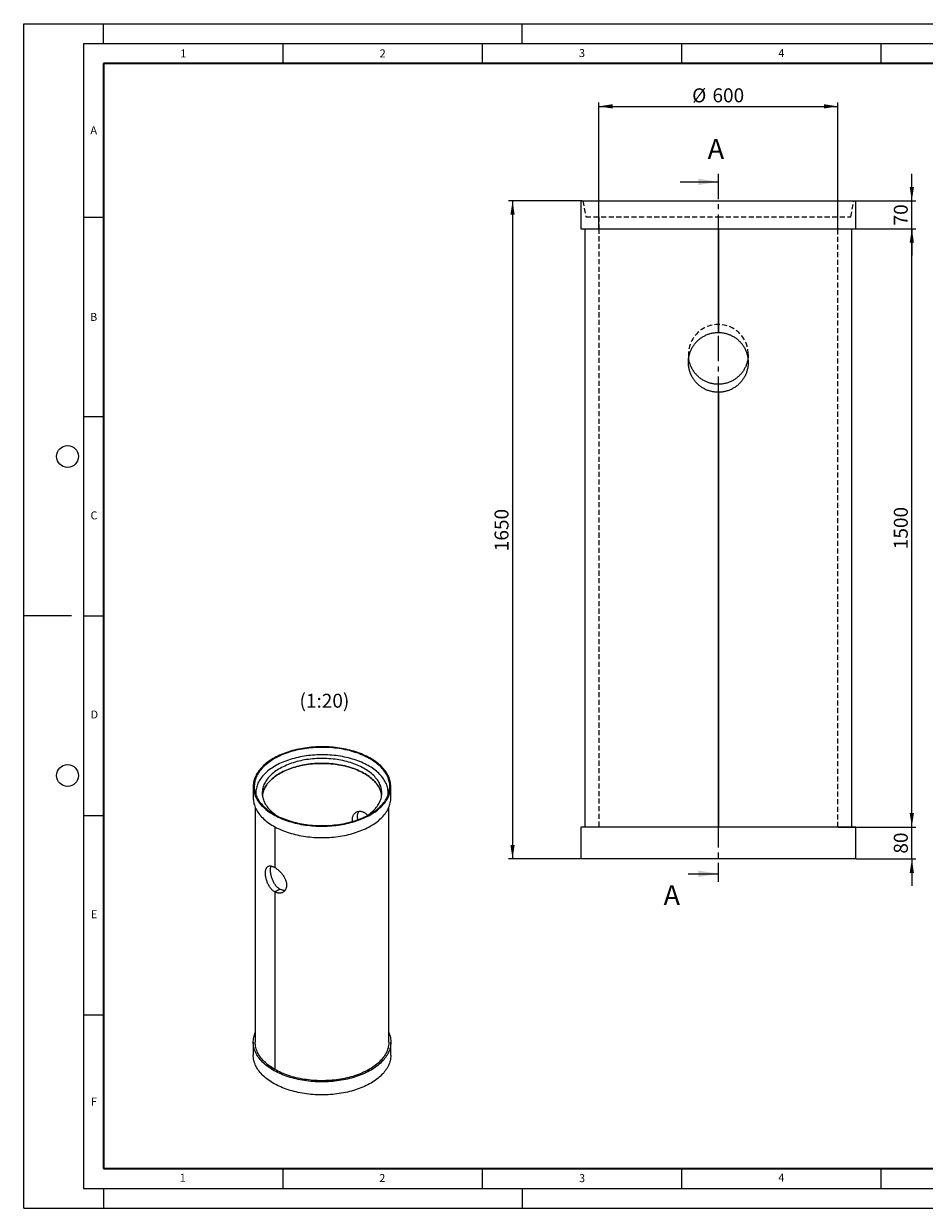
# Model space of a CAD drawing. Units: millimetres. Extents: x 0 to 420, y 0 to 297.
# Drawn here: x 0 to 226, y 0 to 297 of the extents above; entities that cross this region are included whole.
import ezdxf

# ---------------------------------------------------------------- set-up
doc = ezdxf.new("R2010")
doc.units = ezdxf.units.MM
doc.linetypes.add('CENTER', pattern=[10.16, 6.35, -1.27, 1.27, -1.27])
doc.linetypes.add('HIDDEN', pattern=[1.905, 1.27, -0.635])
doc.layers.add('LINIEN-DICK', color=7, linetype='Continuous', lineweight=35)
doc.layers.add('LINIEN-DÜNN', color=7, linetype='Continuous')
doc.layers.add('VORLAGE_TEXT', color=7, linetype='Continuous')
doc.styles.add('SLDTEXTSTYLE0', font='TXT', dxfattribs={"width": 0.605})
doc.dimstyles.new('SLDDIMSTYLE0', dxfattribs={"dimtxt": 3.5, "dimasz": 3.5, "dimexe": 0, "dimexo": 0.0625, "dimgap": 0.875, "dimtad": 1, "dimlfac": 10, "dimrnd": 1e-09, "dimzin": 12, "dimdsep": 46, "dimtxsty": 'SLDTEXTSTYLE0', "dimsah": 1, "dimcen": 0.09, "dimadec": 0, "dimazin": 3, "dimtfac": 1, "dimtdec": 3, "dimtofl": 0, "dimtmove": 0, "dimatfit": 3, "dimfxl": 0, "dimfrac": 2, "dimtolj": 1, "dimtzin": 12, "dimarcsym": 0})
doc.dimstyles.new('SLDDIMSTYLE1', dxfattribs={"dimtxt": 3.5, "dimasz": 3.5, "dimexe": 0, "dimexo": 0.0625, "dimgap": 0.875, "dimtad": 1, "dimlfac": 10, "dimrnd": 1e-09, "dimzin": 12, "dimdsep": 46, "dimtxsty": 'SLDTEXTSTYLE0', "dimsah": 1, "dimcen": 0.09, "dimadec": 0, "dimazin": 3, "dimtfac": 1, "dimtdec": 3, "dimtmove": 0, "dimatfit": 0, "dimfxl": 0, "dimfrac": 2, "dimtolj": 1, "dimtzin": 12, "dimarcsym": 0})

# ---------------------------------------------------------------- blocks, each defined once
blk = doc.blocks.new('_D')
at = {"color": 7, "linetype": 'Continuous', "lineweight": 0}
for p, q in [((144.2, 245.69), (144.2, 277.27)), ((144.2, 276.27), (204.2, 276.27)), ((204.2, 245.69), (204.2, 277.27))]:
    blk.add_line(p, q, dxfattribs=at)
at = {"color": 7, "linetype": 'Continuous', "lineweight": 18}
for points in [[(144.2, 276.27), (147.7, 275.73), (147.7, 276.81)], [(204.2, 276.27), (200.7, 276.81), (200.7, 275.73)]]:
    blk.add_solid(points, dxfattribs=at)
at = {"color": 7, "linetype": 'Continuous', "lineweight": 18, "char_height": 3.5, "attachment_point": 1, "style": 'SLDTEXTSTYLE0'}
for s, insert in [('%%c', (167.64, 280.78)), ('600', (172.74, 280.79))]:
    blk.add_mtext(s, dxfattribs=dict(at, insert=insert))
blk = doc.blocks.new('_D_1')
at = {"color": 7, "linetype": 'Continuous', "lineweight": 0}
for p, q in [((140.1, 252.59), (121.6, 252.59)), ((122.6, 252.59), (122.6, 87.59)), ((139.6, 87.59), (121.6, 87.59))]:
    blk.add_line(p, q, dxfattribs=at)
at = {"color": 7, "linetype": 'Continuous', "lineweight": 18}
for points in [[(122.6, 252.59), (122.07, 249.09), (123.14, 249.09)], [(122.6, 87.59), (123.14, 91.09), (122.07, 91.09)]]:
    blk.add_solid(points, dxfattribs=at)
at = {"color": 7, "linetype": 'Continuous', "lineweight": 18, "insert": (118.09, 164.75), "char_height": 3.5, "attachment_point": 1, "rotation": 90, "style": 'SLDTEXTSTYLE0'}
blk.add_mtext('1650', dxfattribs=at)
blk = doc.blocks.new('_D_2')
at = {"color": 7, "linetype": 'Continuous', "lineweight": 0}
for p, q in [((222.74, 252.59), (222.74, 259.33)), ((208.8, 252.59), (223.74, 252.59)), ((222.74, 245.59), (222.74, 252.59)), ((208.8, 245.59), (223.74, 245.59)), ((222.74, 245.59), (222.74, 238.86))]:
    blk.add_line(p, q, dxfattribs=at)
at = {"color": 7, "linetype": 'Continuous', "lineweight": 18}
for points in [[(222.74, 252.59), (223.27, 256.09), (222.2, 256.09)], [(222.74, 245.59), (222.2, 242.09), (223.27, 242.09)]]:
    blk.add_solid(points, dxfattribs=at)
at = {"color": 7, "linetype": 'Continuous', "lineweight": 18, "insert": (218.22, 246.42), "char_height": 3.5, "attachment_point": 1, "rotation": 90, "style": 'SLDTEXTSTYLE0'}
blk.add_mtext('70', dxfattribs=at)
blk = doc.blocks.new('_D_3')
at = {"color": 7, "linetype": 'Continuous', "lineweight": 0}
for p, q in [((207.8, 245.59), (223.74, 245.59)), ((222.74, 95.59), (222.74, 245.59)), ((207.8, 95.59), (223.74, 95.59))]:
    blk.add_line(p, q, dxfattribs=at)
at = {"color": 7, "linetype": 'Continuous', "lineweight": 18}
for points in [[(222.74, 245.59), (222.2, 242.09), (223.27, 242.09)], [(222.74, 95.59), (223.27, 99.09), (222.2, 99.09)]]:
    blk.add_solid(points, dxfattribs=at)
at = {"color": 7, "linetype": 'Continuous', "lineweight": 18, "insert": (218.22, 165.25), "char_height": 3.5, "attachment_point": 1, "rotation": 90, "style": 'SLDTEXTSTYLE0'}
blk.add_mtext('1500', dxfattribs=at)
blk = doc.blocks.new('_D_4')
at = {"color": 7, "linetype": 'Continuous', "lineweight": 0}
for p, q in [((222.74, 95.59), (222.74, 102.33)), ((204.3, 95.59), (223.74, 95.59)), ((222.74, 87.59), (222.74, 95.59)), ((208.8, 87.59), (223.74, 87.59)), ((222.74, 87.59), (222.74, 80.86))]:
    blk.add_line(p, q, dxfattribs=at)
at = {"color": 7, "linetype": 'Continuous', "lineweight": 18}
for points in [[(222.74, 95.59), (223.27, 99.09), (222.2, 99.09)], [(222.74, 87.59), (222.2, 84.09), (223.27, 84.09)]]:
    blk.add_solid(points, dxfattribs=at)
at = {"color": 7, "linetype": 'Continuous', "lineweight": 18, "insert": (218.22, 88.92), "char_height": 3.5, "attachment_point": 1, "rotation": 90, "style": 'SLDTEXTSTYLE0'}
blk.add_mtext('80', dxfattribs=at)

msp = doc.modelspace()

# ---------------------------------------------------------------- linework, layer by layer
at = {"color": 7, "linetype": 'CENTER', "lineweight": 18}
msp.add_line((174.2014, 259.3514), (174.2014, 81.8786), dxfattribs=at)
at = {"color": 7, "linetype": 'Continuous', "lineweight": 18}
for p, q in [((164.6635, 257.3514), (174.2014, 257.3514)), ((166.6491, 83.8786), (174.2014, 83.8786))]:
    msp.add_line(p, q, dxfattribs=at)
at = {"color": 7, "linetype": 'Continuous', "lineweight": 25}
for p, q in [((139.7014, 252.5946), (139.7014, 245.5946)), ((139.7014, 252.5946), (174.2014, 252.5946)), ((174.2014, 252.5946), (208.7014, 252.5946)), ((208.7014, 245.5946), (208.7014, 252.5946)), ((139.7014, 245.5946), (174.2014, 245.5946)), ((140.7014, 245.5946), (140.7014, 95.5946)), ((174.2014, 245.5946), (208.7014, 245.5946)), ((174.2014, 245.5946), (174.2014, 219.5946)), ((174.2114, 245.5946), (174.2114, 219.5946)), ((174.2126, 245.5946), (174.2126, 219.5946)), ((207.7014, 95.5946), (207.7014, 245.5946)), ((174.2126, 219.5946), (174.2114, 219.5946)), ((174.2014, 204.5946), (174.2014, 95.5946)), ((174.2114, 204.5946), (174.2114, 95.5946)), ((174.2114, 204.5946), (174.2126, 204.5946)), ((174.2126, 204.5946), (174.2126, 95.5946)), ((57.571, 105.7563), (57.571, 102.8984)), ((92.071, 102.8984), (92.071, 105.7563)), ((58.071, 100.5181), (58.071, 41.6578)), ((91.571, 41.6578), (91.571, 100.5181)), ((62.9769, 95.6585), (62.9769, 85.4459)), ((62.9809, 95.6563), (62.9809, 85.4436)), ((139.7014, 95.5946), (139.7014, 87.5946)), ((208.7014, 95.5946), (139.7014, 95.5946)), ((208.7014, 87.5946), (208.7014, 95.5946)), ((208.7014, 87.5946), (139.7014, 87.5946)), ((62.9769, 85.4459), (62.9809, 85.4482)), ((64.2144, 80.0362), (62.9769, 79.3219)), ((62.9769, 79.3219), (62.9769, 34.8204)), ((62.9809, 79.3196), (64.2179, 80.0342)), ((62.9809, 79.3196), (62.9809, 34.8181)), ((64.2144, 80.0362), (64.2144, 80.0321)), ((57.571, 41.6578), (57.571, 38.3916)), ((92.071, 38.3916), (92.071, 41.6578)), ((62.9809, 34.8227), (62.9769, 34.8204))]:
    msp.add_line(p, q, dxfattribs=at)
at = {"color": 7, "linetype": 'HIDDEN', "lineweight": 18}
for p, q in [((140.2014, 252.5946), (141.0014, 248.5946)), ((207.4014, 248.5946), (208.2014, 252.5946)), ((141.0014, 248.5946), (174.2014, 248.5946)), ((144.2014, 248.5946), (144.2014, 245.5946)), ((174.2014, 248.5946), (207.4014, 248.5946)), ((204.2014, 245.5946), (204.2014, 248.5946)), ((144.2014, 245.5946), (144.2014, 95.5946)), ((204.2014, 95.5946), (204.2014, 245.5946))]:
    msp.add_line(p, q, dxfattribs=at)
at = {"color": 7, "linetype": 'Continuous', "lineweight": 25, "flags": 128}
for points in [[(62.6234, 98.7147), (63.0186, 98.4938), (63.4257, 98.2802), (63.8445, 98.0742), (64.2744, 97.8761), (64.7151, 97.6859), (65.166, 97.504), (65.6268, 97.3304), (66.0969, 97.1655), (66.5759, 97.0092), (67.0633, 96.8619), (67.5585, 96.7236), (68.0612, 96.5945), (68.5707, 96.4747), (69.0866, 96.3644), (69.6083, 96.2636), (70.1353, 96.1725), (70.6671, 96.0911), (71.2031, 96.0195), (71.7428, 95.9579), (72.2856, 95.9062), (72.831, 95.8645), (73.3784, 95.8329), (73.9273, 95.8114), (74.4771, 95.8), (75.0273, 95.7988), (75.5772, 95.8076), (76.1264, 95.8266), (76.6742, 95.8557), (77.2202, 95.8948), (77.7637, 95.944), (78.3042, 96.0032), (78.8412, 96.0723), (79.3741, 96.1512), (79.9024, 96.2399), (80.4255, 96.3383), (80.9429, 96.4463), (81.454, 96.5637), (81.9584, 96.6905), (82.4556, 96.8265), (82.945, 96.9716), (83.4261, 97.1256), (83.8985, 97.2884), (84.3616, 97.4598), (84.8151, 97.6397), (85.2583, 97.8278), (85.691, 98.0239), (86.1126, 98.228), (86.5227, 98.4397), (86.9209, 98.6588), (87.3068, 98.8852), (87.68, 99.1185), (88.0402, 99.3586), (88.3868, 99.6052), (88.7197, 99.8581), (89.0384, 100.117), (89.3427, 100.3816), (89.6322, 100.6516), (89.9067, 100.9269), (90.1658, 101.207), (90.4093, 101.4918), (90.6369, 101.781), (90.8485, 102.0742), (91.0437, 102.3711), (91.2224, 102.6715), (91.3845, 102.975), (91.5297, 103.2813), (91.6579, 103.5901), (91.769, 103.9012), (91.8629, 104.2141), (91.9394, 104.5286), (91.9985, 104.8444), (92.0401, 105.1611), (92.0643, 105.4784), (92.0708, 105.796), (92.0599, 106.1135), (92.0314, 106.4307), (91.9854, 106.7471), (91.9219, 107.0626), (91.841, 107.3768), (91.7429, 107.6893), (91.6275, 107.9998), (91.495, 108.3081), (91.3456, 108.6137), (91.1793, 108.9165), (90.9964, 109.216), (90.7971, 109.512), (90.5815, 109.8042), (90.3499, 110.0923), (90.1025, 110.376), (89.8395, 110.6549), (89.5613, 110.9289), (89.268, 111.1976), (88.9601, 111.4608), (88.6378, 111.7182), (88.3014, 111.9695), (87.9514, 112.2145), (87.5879, 112.453), (87.2115, 112.6846), (86.8225, 112.9092), (86.4213, 113.1265), (86.0083, 113.3363), (85.5839, 113.5384), (85.1485, 113.7325), (84.7026, 113.9186), (84.2467, 114.0964), (83.7812, 114.2656), (83.3066, 114.4263), (82.8234, 114.5781), (82.332, 114.7209), (81.833, 114.8546), (81.3268, 114.9791), (80.8141, 115.0941), (80.2952, 115.1997), (79.7708, 115.2957), (79.2413, 115.382), (78.7073, 115.4584), (78.1694, 115.5251), (77.6281, 115.5817), (77.0839, 115.6284), (76.5374, 115.665), (75.9892, 115.6916), (75.4398, 115.7081), (74.8897, 115.7144), (74.3396, 115.7106), (73.79, 115.6967), (73.2414, 115.6726), (72.6945, 115.6385), (72.1497, 115.5943), (71.6076, 115.5402), (71.0687, 115.476), (70.5337, 115.402), (70.0031, 115.3182), (69.4774, 115.2246), (68.957, 115.1214), (68.4427, 115.0087), (67.9348, 114.8866), (67.434, 114.7552), (66.9407, 114.6146), (66.4553, 114.4651), (65.9785, 114.3066), (65.5107, 114.1395), (65.0524, 113.9638), (64.6039, 113.7798), (64.1659, 113.5877), (63.7387, 113.3875), (63.3228, 113.1796), (62.9186, 112.9642), (62.5265, 112.7414), (62.1469, 112.5115), (61.7802, 112.2748), (61.4268, 112.0314), (61.0869, 111.7816), (60.7611, 111.5257), (60.4495, 111.264), (60.1526, 110.9966), (59.8706, 110.7239), (59.6038, 110.4462), (59.3525, 110.1636), (59.1169, 109.8766), (58.8972, 109.5854), (58.6938, 109.2903), (58.5068, 108.9917), (58.3364, 108.6897), (58.1827, 108.3847), (58.046, 108.0771), (57.9263, 107.7671), (57.8238, 107.4551), (57.7386, 107.1413), (57.6708, 106.8261), (57.6204, 106.5099), (57.5876, 106.1928), (57.5722, 105.8754), (57.5744, 105.5578), (57.5941, 105.2404), (57.6314, 104.9235), (57.6861, 104.6075), (57.7583, 104.2926), (57.8478, 103.9793), (57.9546, 103.6677), (58.0786, 103.3583), (58.2196, 103.0513), (58.3774, 102.747), (58.552, 102.4459), (58.7431, 102.1481), (58.9506, 101.8539), (59.1743, 101.5637), (59.4138, 101.2778), (59.669, 100.9965), (59.9397, 100.72), (60.2254, 100.4486), (60.5261, 100.1826), (60.8412, 99.9223), (61.1706, 99.6679), (61.5139, 99.4197), (61.8706, 99.1779), (62.2406, 98.9429), (62.6234, 98.7147)], [(62.8002, 98.8168), (63.1937, 98.5968), (63.5992, 98.3843), (64.0165, 98.1794), (64.4449, 97.9824), (64.8841, 97.7935), (65.3336, 97.6128), (65.793, 97.4406), (66.2617, 97.277), (66.7394, 97.1222), (67.2254, 96.9764), (67.7193, 96.8397), (68.2206, 96.7123), (68.7287, 96.5942), (69.2432, 96.4857), (69.7634, 96.3867), (70.2889, 96.2975), (70.8191, 96.2182), (71.3535, 96.1487), (71.8914, 96.0892), (72.4324, 96.0397), (72.9759, 96.0003), (73.5213, 95.9711), (74.068, 95.952), (74.6156, 95.9431), (75.1633, 95.9444), (75.7107, 95.9558), (76.2571, 95.9775), (76.8021, 96.0092), (77.345, 96.0511), (77.8853, 96.1031), (78.4224, 96.1651), (78.9558, 96.2371), (79.4849, 96.3189), (80.0091, 96.4106), (80.528, 96.5119), (81.0409, 96.6228), (81.5473, 96.7432), (82.0468, 96.873), (82.5388, 97.012), (83.0228, 97.1601), (83.4982, 97.3171), (83.9647, 97.4828), (84.4216, 97.6572), (84.8686, 97.84), (85.3052, 98.0309), (85.7309, 98.2299), (86.1452, 98.4367), (86.5478, 98.6511), (86.9382, 98.8729), (87.3161, 99.1018), (87.6809, 99.3377), (88.0325, 99.5802), (88.3703, 99.8291), (88.694, 100.0842), (89.0033, 100.3451), (89.2979, 100.6117), (89.5775, 100.8836), (89.8418, 101.1606), (90.0905, 101.4423), (90.3233, 101.7285), (90.54, 102.0189), (90.7404, 102.3132), (90.9243, 102.611), (91.0914, 102.9122), (91.2417, 103.2162), (91.3749, 103.5229), (91.491, 103.832), (91.5897, 104.143), (91.671, 104.4557), (91.7349, 104.7697), (91.7811, 105.0848), (91.8098, 105.4006), (91.8208, 105.7167), (91.8142, 106.0329), (91.79, 106.3488), (91.7481, 106.6641), (91.6886, 106.9784), (91.6117, 107.2915), (91.5173, 107.603), (91.4056, 107.9125), (91.2766, 108.2198), (91.1306, 108.5246), (90.9676, 108.8265), (90.7879, 109.1252), (90.5916, 109.4204), (90.379, 109.7118), (90.1502, 109.9991), (89.9054, 110.282), (89.645, 110.5602), (89.3693, 110.8334), (89.0784, 111.1013), (88.7727, 111.3637), (88.4525, 111.6202), (88.1182, 111.8707), (87.7701, 112.1148), (87.4085, 112.3524), (87.0339, 112.583), (86.6466, 112.8066), (86.247, 113.0229), (85.8355, 113.2316), (85.4127, 113.4326), (84.9788, 113.6256), (84.5343, 113.8104), (84.0798, 113.9869), (83.6157, 114.1548), (83.1425, 114.314), (82.6606, 114.4643), (82.1705, 114.6056), (81.6729, 114.7377), (81.1681, 114.8605), (80.6568, 114.9738), (80.1393, 115.0775), (79.6164, 115.1716), (79.0885, 115.2559), (78.5561, 115.3303), (78.0199, 115.3948), (77.4804, 115.4493), (76.9381, 115.4938), (76.3935, 115.5281), (75.8474, 115.5522), (75.3002, 115.5662), (74.7525, 115.5701), (74.2049, 115.5637), (73.6579, 115.5472), (73.1121, 115.5204), (72.5681, 115.4836), (72.0264, 115.4366), (71.4877, 115.3796), (70.9523, 115.3127), (70.4211, 115.2357), (69.8943, 115.149), (69.3727, 115.0525), (68.8568, 114.9463), (68.347, 114.8307), (67.844, 114.7055), (67.3482, 114.5711), (66.8601, 114.4276), (66.3803, 114.275), (65.9093, 114.1136), (65.4476, 113.9436), (64.9955, 113.765), (64.5537, 113.5781), (64.1225, 113.3831), (63.7025, 113.1802), (63.2939, 112.9695), (62.8974, 112.7514), (62.5132, 112.526), (62.1418, 112.2936), (61.7836, 112.0544), (61.4389, 111.8087), (61.108, 111.5567), (60.7915, 111.2986), (60.4895, 111.0348), (60.2023, 110.7655), (59.9304, 110.4911), (59.6739, 110.2117), (59.4331, 109.9277), (59.2083, 109.6393), (58.9997, 109.3469), (58.8075, 109.0508), (58.632, 108.7513), (58.4732, 108.4487), (58.3315, 108.1432), (58.2068, 107.8353), (58.0994, 107.5253), (58.0094, 107.2134), (57.9368, 106.8999), (57.8817, 106.5853), (57.8443, 106.2699), (57.8244, 105.9539), (57.8222, 105.6377), (57.8377, 105.3216), (57.8707, 105.006), (57.9214, 104.6911), (57.9896, 104.3774), (58.0753, 104.0651), (58.1784, 103.7545), (58.2987, 103.446), (58.4362, 103.14), (58.5907, 102.8366), (58.7621, 102.5363), (58.9501, 102.2393), (59.1546, 101.9459), (59.3754, 101.6566), (59.6122, 101.3714), (59.8648, 101.0909), (60.1329, 100.8151), (60.4163, 100.5445), (60.7146, 100.2793), (61.0276, 100.0198), (61.3548, 99.7663), (61.6961, 99.5189), (62.051, 99.2781), (62.4191, 99.044), (62.8002, 98.8168)], [(91.3931, 103.5684), (91.4043, 103.6944), (91.4197, 104.0062), (91.4175, 104.3181), (91.3978, 104.6299), (91.3604, 104.9411), (91.3055, 105.2515), (91.2332, 105.5606), (91.1434, 105.8683), (91.0364, 106.174), (90.9121, 106.4776), (90.7709, 106.7788), (90.6127, 107.0771), (90.4378, 107.3722), (90.2463, 107.664), (90.0385, 107.9519), (89.8145, 108.2358), (89.5747, 108.5154), (89.3192, 108.7903), (89.0484, 109.0603), (88.7625, 109.325), (88.4618, 109.5842), (88.1467, 109.8376), (87.8174, 110.085), (87.4744, 110.326), (87.1179, 110.5605), (86.7485, 110.7882), (86.3663, 111.0088), (85.972, 111.2221), (85.5658, 111.4278), (85.1483, 111.6259), (84.7198, 111.8159), (84.2808, 111.9979), (83.8317, 112.1714), (83.3732, 112.3365), (82.9056, 112.4928), (82.4294, 112.6403), (81.9451, 112.7788), (81.4533, 112.9081), (80.9544, 113.028), (80.4491, 113.1386), (79.9378, 113.2395), (79.4211, 113.3309), (78.8995, 113.4124), (78.3736, 113.4841), (77.8439, 113.5459), (77.311, 113.5977), (76.7754, 113.6395), (76.2378, 113.6712), (75.6987, 113.6927), (75.1587, 113.7042), (74.6183, 113.7054), (74.0781, 113.6966), (73.5388, 113.6775), (73.0007, 113.6484), (72.4646, 113.6091), (71.931, 113.5598), (71.4005, 113.5005), (70.8736, 113.4313), (70.3508, 113.3522), (69.8328, 113.2633), (69.3201, 113.1647), (68.8132, 113.0565), (68.3127, 112.9389), (67.8191, 112.812), (67.3329, 112.6758), (66.8547, 112.5306), (66.3848, 112.3764), (65.924, 112.2135), (65.4725, 112.042), (65.031, 111.8622), (64.5998, 111.6741), (64.1795, 111.4781), (63.7704, 111.2742), (63.3731, 111.0628), (62.9879, 110.844), (62.6152, 110.6181), (62.2554, 110.3853), (61.909, 110.1459), (61.5763, 109.9), (61.2576, 109.6481), (60.9533, 109.3903), (60.6636, 109.1269), (60.389, 108.8583), (60.1297, 108.5846), (59.8859, 108.3062), (59.658, 108.0233), (59.4461, 107.7363), (59.2505, 107.4455), (59.0714, 107.1512), (58.9091, 106.8536), (58.7635, 106.5532), (58.635, 106.2502), (58.5237, 105.9449), (58.4296, 105.6377), (58.3529, 105.3289), (58.2936, 105.0188), (58.2519, 104.7078), (58.2277, 104.3961), (58.2211, 104.0842), (58.2321, 103.7723), (58.2488, 103.5684)], [(86.0922, 98.4095), (86.2145, 98.4909), (86.5427, 98.72), (86.8571, 98.9555), (87.1573, 99.1971), (87.4429, 99.4444), (87.7137, 99.6973), (87.9693, 99.9554), (88.2094, 100.2184), (88.4337, 100.4861), (88.6419, 100.758), (88.8339, 101.0338), (89.0093, 101.3134), (89.1681, 101.5962), (89.3099, 101.882), (89.4346, 102.1704), (89.5421, 102.4612), (89.6322, 102.7539), (89.7049, 103.0482), (89.7601, 103.3438), (89.7976, 103.6403), (89.8175, 103.9374), (89.8197, 104.2347), (89.8043, 104.5318), (89.7711, 104.8285), (89.7204, 105.1244), (89.6521, 105.419), (89.5663, 105.7122), (89.4631, 106.0034), (89.3427, 106.2925), (89.2051, 106.579), (89.0506, 106.8626), (88.8793, 107.143), (88.6915, 107.4198), (88.4873, 107.6927), (88.2669, 107.9614), (88.0308, 108.2256), (87.779, 108.485), (87.512, 108.7392), (87.2301, 108.988), (86.9335, 109.231), (86.6226, 109.468), (86.2978, 109.6988), (85.9595, 109.9229), (85.6081, 110.1402), (85.2439, 110.3504), (84.8675, 110.5533), (84.4792, 110.7486), (84.0796, 110.9361), (83.669, 111.1156), (83.248, 111.2868), (82.817, 111.4496), (82.3767, 111.6037), (81.9274, 111.749), (81.4697, 111.8854), (81.0042, 112.0126), (80.5315, 112.1304), (80.052, 112.2389), (79.5663, 112.3378), (79.075, 112.427), (78.5788, 112.5064), (78.078, 112.5759), (77.5735, 112.6355), (77.0657, 112.685), (76.5553, 112.7244), (76.0428, 112.7537), (75.5289, 112.7728), (75.0141, 112.7818), (74.4991, 112.7805), (73.9845, 112.769), (73.4709, 112.7473), (72.9589, 112.7155), (72.449, 112.6735), (71.942, 112.6215), (71.4383, 112.5594), (70.9387, 112.4874), (70.4436, 112.4056), (69.9537, 112.3139), (69.4695, 112.2127), (68.9916, 112.1018), (68.5206, 111.9816), (68.057, 111.8521), (67.6014, 111.7135), (67.1543, 111.566), (66.7163, 111.4097), (66.2878, 111.2448), (65.8693, 111.0715), (65.4614, 110.89), (65.0646, 110.7005), (64.6792, 110.5033), (64.3058, 110.2986), (63.9448, 110.0866), (63.5966, 109.8675), (63.2616, 109.6417), (62.9403, 109.4094), (62.633, 109.1708), (62.34, 108.9263), (62.0617, 108.6761), (61.7985, 108.4206), (61.5507, 108.16), (61.3184, 107.8947), (61.1021, 107.6249), (60.902, 107.3509), (60.7183, 107.0732), (60.5512, 106.792), (60.4009, 106.5076), (60.2676, 106.2205), (60.1514, 105.9308), (60.0526, 105.639), (59.9712, 105.3455), (59.9072, 105.0505), (59.8609, 104.7544), (59.8322, 104.4576), (59.8211, 104.1603), (59.8277, 103.8631), (59.852, 103.5661), (59.894, 103.2698), (59.9535, 102.9745), (60.0306, 102.6805), (60.1251, 102.3883), (60.2369, 102.0981), (60.3659, 101.8103), (60.512, 101.5252), (60.6749, 101.2431), (60.8545, 100.9645), (61.0506, 100.6896), (61.2629, 100.4187), (61.4911, 100.1522), (61.7351, 99.8904), (61.9945, 99.6336), (62.269, 99.3821), (62.5584, 99.1361), (62.8621, 98.8961), (63.18, 98.6621), (63.5116, 98.4347), (63.5497, 98.4095)], [(89.7834, 103.5108), (89.7711, 103.6037), (89.7204, 103.8995), (89.6521, 104.1942), (89.5663, 104.4874), (89.4631, 104.7786), (89.3427, 105.0677), (89.2051, 105.3542), (89.0506, 105.6378), (88.8793, 105.9182), (88.6915, 106.195), (88.4873, 106.4679), (88.2669, 106.7366), (88.0308, 107.0008), (87.779, 107.2602), (87.512, 107.5144), (87.2301, 107.7632), (86.9335, 108.0062), (86.6226, 108.2432), (86.2978, 108.474), (85.9595, 108.6981), (85.6081, 108.9154), (85.2439, 109.1256), (84.8675, 109.3285), (84.4792, 109.5238), (84.0796, 109.7113), (83.669, 109.8908), (83.248, 110.062), (82.817, 110.2248), (82.3767, 110.3789), (81.9274, 110.5242), (81.4697, 110.6606), (81.0042, 110.7877), (80.5315, 110.9056), (80.052, 111.0141), (79.5663, 111.1129), (79.075, 111.2021), (78.5788, 111.2816), (78.078, 111.3511), (77.5735, 111.4106), (77.0657, 111.4602), (76.5553, 111.4996), (76.0428, 111.5289), (75.5289, 111.548), (75.0141, 111.557), (74.4991, 111.5557), (73.9845, 111.5442), (73.4709, 111.5225), (72.9589, 111.4907), (72.449, 111.4487), (71.942, 111.3967), (71.4383, 111.3346), (70.9387, 111.2626), (70.4436, 111.1808), (69.9537, 111.0891), (69.4695, 110.9878), (68.9916, 110.877), (68.5206, 110.7568), (68.057, 110.6273), (67.6014, 110.4887), (67.1543, 110.3412), (66.7163, 110.1849), (66.2878, 110.02), (65.8693, 109.8467), (65.4614, 109.6652), (65.0646, 109.4757), (64.6792, 109.2785), (64.3058, 109.0738), (63.9448, 108.8617), (63.5966, 108.6427), (63.2616, 108.4169), (62.9403, 108.1846), (62.633, 107.946), (62.34, 107.7015), (62.0617, 107.4513), (61.7985, 107.1958), (61.5507, 106.9352), (61.3184, 106.6698), (61.1021, 106.4), (60.902, 106.1261), (60.7183, 105.8484), (60.5512, 105.5672), (60.4009, 105.2828), (60.2676, 104.9956), (60.1514, 104.706), (60.0526, 104.4142), (59.9712, 104.1207), (59.9072, 103.8257), (59.8609, 103.5296), (59.8585, 103.5108)], [(59.8585, 103.5108), (59.8608, 103.5292), (59.9072, 103.8253), (59.9711, 104.1203), (60.0525, 104.4138), (60.1513, 104.7056), (60.2674, 104.9952), (60.4006, 105.2823), (60.5509, 105.5667), (60.718, 105.8479), (60.9016, 106.1256), (61.1017, 106.3995), (61.318, 106.6693), (61.5502, 106.9347), (61.798, 107.1953), (62.0612, 107.4508), (62.3394, 107.701), (62.6323, 107.9455), (62.9396, 108.184), (63.2609, 108.4164), (63.5958, 108.6422), (63.9439, 108.8612), (64.3049, 109.0732), (64.6783, 109.278), (65.0636, 109.4752), (65.4604, 109.6647), (65.8682, 109.8462), (66.2866, 110.0195), (66.7151, 110.1844), (67.1531, 110.3408), (67.6001, 110.4883), (68.0557, 110.6269), (68.5192, 110.7564), (68.9902, 110.8767), (69.468, 110.9875), (69.9522, 111.0888), (70.442, 111.1805), (70.9371, 111.2624), (71.4367, 111.3344), (71.9403, 111.3965), (72.4473, 111.4486), (72.9571, 111.4906), (73.4691, 111.5224), (73.9827, 111.5441), (74.4973, 111.5557), (75.0122, 111.557), (75.5269, 111.5481), (76.0408, 111.529), (76.5533, 111.4997), (77.0637, 111.4603), (77.5715, 111.4109), (78.076, 111.3513), (78.5767, 111.2819), (79.073, 111.2025), (79.5643, 111.1133), (80.0499, 111.0145), (80.5295, 110.9061), (81.0022, 110.7883), (81.4677, 110.6611), (81.9254, 110.5248), (82.3747, 110.3796), (82.8151, 110.2255), (83.246, 110.0627), (83.6671, 109.8916), (84.0777, 109.7122), (84.4774, 109.5247), (84.8657, 109.3295), (85.2421, 109.1266), (85.6063, 108.9165), (85.9578, 108.6992), (86.2962, 108.4751), (86.621, 108.2444), (86.9319, 108.0074), (87.2286, 107.7644), (87.5106, 107.5157), (87.7777, 107.2615), (88.0295, 107.0022), (88.2657, 106.738), (88.4861, 106.4694), (88.6904, 106.1965), (88.8783, 105.9197), (89.0497, 105.6394), (89.2043, 105.3558), (89.3419, 105.0693), (89.4624, 104.7803), (89.5657, 104.4891), (89.6516, 104.1959), (89.72, 103.9013), (89.7709, 103.6055), (89.7834, 103.5108)], [(57.571, 102.8984), (57.5744, 102.6999), (57.5941, 102.3825), (57.6314, 102.0656), (57.6861, 101.7496), (57.7583, 101.4347), (57.8478, 101.1214), (57.9546, 100.8098), (58.0786, 100.5004), (58.2196, 100.1934), (58.3774, 99.8892), (58.552, 99.588), (58.7431, 99.2902), (58.9506, 98.996), (59.1743, 98.7058), (59.4138, 98.4199), (59.669, 98.1386), (59.9397, 97.8621), (60.2254, 97.5907), (60.5261, 97.3247), (60.8412, 97.0644), (61.1706, 96.81), (61.5139, 96.5618), (61.8706, 96.32), (62.2406, 96.085), (62.6234, 95.8568)], [(62.6234, 95.8568), (63.0186, 95.6359), (63.4257, 95.4223), (63.8445, 95.2163), (64.2744, 95.0182), (64.7151, 94.828), (65.166, 94.6461), (65.6268, 94.4725), (66.0969, 94.3076), (66.5759, 94.1513), (67.0633, 94.004), (67.5585, 93.8657), (68.0612, 93.7366), (68.5707, 93.6168), (69.0866, 93.5065), (69.6083, 93.4057), (70.1353, 93.3146), (70.6671, 93.2332), (71.2031, 93.1616), (71.7428, 93.1), (72.2856, 93.0483), (72.831, 93.0066), (73.3784, 92.975), (73.9273, 92.9535), (74.4771, 92.9421), (75.0273, 92.9409), (75.5772, 92.9497), (76.1264, 92.9687), (76.6742, 92.9978), (77.2202, 93.0369), (77.7637, 93.0861), (78.3042, 93.1453), (78.8412, 93.2144), (79.3741, 93.2933), (79.9024, 93.382), (80.4255, 93.4804), (80.9429, 93.5884), (81.454, 93.7058), (81.9584, 93.8326), (82.4556, 93.9686), (82.945, 94.1137), (83.4261, 94.2677), (83.8985, 94.4305), (84.3616, 94.6019), (84.8151, 94.7818), (85.2583, 94.9699), (85.691, 95.166), (86.1126, 95.3701), (86.5227, 95.5818), (86.9209, 95.8009), (87.3068, 96.0273), (87.68, 96.2606), (88.0402, 96.5007), (88.3868, 96.7473), (88.7197, 97.0002), (89.0384, 97.2591), (89.3427, 97.5237), (89.6322, 97.7937), (89.9067, 98.069), (90.1658, 98.3492), (90.4093, 98.634), (90.6369, 98.9231), (90.8485, 99.2163), (91.0437, 99.5132), (91.2224, 99.8136), (91.3845, 100.1171), (91.5297, 100.4234), (91.6579, 100.7322), (91.769, 101.0433), (91.8629, 101.3562), (91.9394, 101.6708), (91.9985, 101.9865), (92.0401, 102.3032), (92.0643, 102.6205), (92.071, 102.8984)], [(91.571, 44.038), (91.6873, 43.7464), (91.7941, 43.4348), (91.8836, 43.1214), (91.9558, 42.8066), (92.0106, 42.4906), (92.0478, 42.1737), (92.0675, 41.8563), (92.0697, 41.5387), (92.0544, 41.2212), (92.0215, 40.9042), (91.9711, 40.5879), (91.9033, 40.2728), (91.8181, 39.959), (91.7156, 39.647), (91.596, 39.337), (91.4592, 39.0293), (91.3056, 38.7244), (91.1351, 38.4224), (90.9481, 38.1237), (90.7447, 37.8286), (90.5251, 37.5374), (90.2895, 37.2504), (90.0382, 36.9679), (89.7714, 36.6902), (89.4893, 36.4175), (89.1924, 36.1501), (88.8809, 35.8883), (88.555, 35.6324), (88.2152, 35.3827), (87.8617, 35.1393), (87.495, 34.9025), (87.1154, 34.6727), (86.7233, 34.4499), (86.3191, 34.2344), (85.9032, 34.0265), (85.476, 33.8264), (85.038, 33.6342), (84.5896, 33.4502), (84.1312, 33.2746), (83.6634, 33.1074), (83.1866, 32.949), (82.7013, 32.7994), (82.208, 32.6589), (81.7071, 32.5275), (81.1992, 32.4053), (80.6849, 32.2926), (80.1646, 32.1894), (79.6389, 32.0959), (79.1082, 32.0121), (78.5732, 31.938), (78.0344, 31.8739), (77.4923, 31.8197), (76.9475, 31.7755), (76.4005, 31.7414), (75.8519, 31.7174), (75.3023, 31.7035), (74.7522, 31.6997), (74.2022, 31.706), (73.6527, 31.7225), (73.1045, 31.749), (72.558, 31.7857), (72.0139, 31.8323), (71.4725, 31.889), (70.9346, 31.9556), (70.4006, 32.0321), (69.8712, 32.1184), (69.3467, 32.2143), (68.8279, 32.3199), (68.3151, 32.435), (67.809, 32.5594), (67.3099, 32.6932), (66.8186, 32.836), (66.3353, 32.9878), (65.8607, 33.1484), (65.3952, 33.3177), (64.9393, 33.4955), (64.4934, 33.6815), (64.0581, 33.8757), (63.6337, 34.0778), (63.2207, 34.2876), (62.8194, 34.5049), (62.4304, 34.7295), (62.054, 34.9611), (61.6906, 35.1995), (61.3405, 35.4445), (61.0041, 35.6959), (60.6818, 35.9532), (60.3739, 36.2164), (60.0807, 36.4852), (59.8024, 36.7591), (59.5395, 37.0381), (59.2921, 37.3218), (59.0605, 37.6099), (58.8449, 37.902), (58.6455, 38.1981), (58.4626, 38.4976), (58.2964, 38.8003), (58.1469, 39.106), (58.0145, 39.4143), (57.8991, 39.7248), (57.8009, 40.0373), (57.7201, 40.3514), (57.6566, 40.6669), (57.6106, 40.9834), (57.5821, 41.3006), (57.5711, 41.6181), (57.5777, 41.9357), (57.6018, 42.253), (57.6434, 42.5697), (57.7026, 42.8854), (57.7791, 43.1999), (57.8729, 43.5129), (57.984, 43.8239), (58.071, 44.038)], [(62.9769, 34.8204), (62.5996, 35.0454), (62.2352, 35.2773), (61.8839, 35.5159), (61.5461, 35.7609), (61.2224, 36.0122), (60.9128, 36.2693), (60.6179, 36.5321), (60.3378, 36.8003), (60.073, 37.0736), (59.8236, 37.3517), (59.5899, 37.6343), (59.3722, 37.9211), (59.1707, 38.2118), (58.9856, 38.5062), (58.8172, 38.8038), (58.6655, 39.1045), (58.5307, 39.4078), (58.4131, 39.7135), (58.3126, 40.0212), (58.2295, 40.3307), (58.1637, 40.6415), (58.1155, 40.9534), (58.0847, 41.2661), (58.0715, 41.5791), (58.071, 41.6578)], [(91.571, 41.6578), (91.5661, 41.425), (91.5443, 41.1121), (91.5049, 40.7998), (91.448, 40.4883), (91.3737, 40.1782), (91.282, 39.8695), (91.1731, 39.5628), (91.047, 39.2582), (90.9039, 38.9561), (90.7439, 38.6569), (90.5673, 38.3609), (90.3741, 38.0682), (90.1646, 37.7794), (89.939, 37.4946), (89.6976, 37.2142), (89.4405, 36.9385), (89.1681, 36.6676), (88.8807, 36.4021), (88.5786, 36.142), (88.262, 35.8877), (87.9313, 35.6395), (87.5868, 35.3976), (87.229, 35.1623), (86.8582, 34.9337), (86.4747, 34.7123), (86.079, 34.4981), (85.6715, 34.2914), (85.2526, 34.0924), (84.8228, 33.9014), (84.3825, 33.7185), (83.9322, 33.5439), (83.4723, 33.3779), (83.0033, 33.2205), (82.5258, 33.072), (82.0402, 32.9324), (81.547, 32.8021), (81.0467, 32.681), (80.54, 32.5693), (80.0272, 32.4672), (79.5089, 32.3747), (78.9858, 32.2919), (78.4583, 32.219), (77.9269, 32.1559), (77.3923, 32.1029), (76.8551, 32.0598), (76.3156, 32.0268), (75.7747, 32.0039), (75.2327, 31.9912), (74.6902, 31.9885), (74.148, 31.996), (73.6064, 32.0137), (73.0661, 32.0415), (72.5276, 32.0793), (71.9916, 32.1272), (71.4585, 32.1851), (70.9289, 32.2529), (70.4034, 32.3306), (69.8826, 32.418), (69.3669, 32.5152), (68.857, 32.622), (68.3533, 32.7382), (67.8563, 32.8637), (67.3667, 32.9985), (66.885, 33.1424), (66.4115, 33.2952), (65.9468, 33.4568), (65.4915, 33.627), (65.0459, 33.8056), (64.6106, 33.9924), (64.186, 34.1873), (63.7726, 34.39), (63.3707, 34.6004), (62.9809, 34.8181)], [(92.071, 38.3916), (92.0697, 38.2725), (92.0544, 37.9551), (92.0215, 37.638), (91.9711, 37.3218), (91.9033, 37.0066), (91.8181, 36.6928), (91.7156, 36.3808), (91.596, 36.0708), (91.4592, 35.7632), (91.3056, 35.4582), (91.1351, 35.1562), (90.9481, 34.8576), (90.7447, 34.5625), (90.5251, 34.2713), (90.2895, 33.9843), (90.0382, 33.7017), (89.7714, 33.424), (89.4893, 33.1513), (89.1924, 32.8839), (88.8809, 32.6222), (88.555, 32.3663), (88.2152, 32.1165), (87.8617, 31.8731), (87.495, 31.6364), (87.1154, 31.4065), (86.7233, 31.1837), (86.3191, 30.9683), (85.9032, 30.7604), (85.476, 30.5602), (85.038, 30.3681), (84.5896, 30.1841), (84.1312, 30.0084), (83.6634, 29.8413), (83.1866, 29.6828), (82.7013, 29.5333), (82.208, 29.3927), (81.7071, 29.2613), (81.1992, 29.1392), (80.6849, 29.0265), (80.1646, 28.9233), (79.6389, 28.8297), (79.1082, 28.7459), (78.5732, 28.6719), (78.0344, 28.6077), (77.4923, 28.5536), (76.9475, 28.5094), (76.4005, 28.4753), (75.8519, 28.4512), (75.3023, 28.4373), (74.7522, 28.4335), (74.2022, 28.4398), (73.6527, 28.4563), (73.1045, 28.4829), (72.558, 28.5195), (72.0139, 28.5662), (71.4725, 28.6228), (70.9346, 28.6895), (70.4006, 28.7659), (69.8712, 28.8522), (69.3467, 28.9482), (68.8279, 29.0538), (68.3151, 29.1688), (67.809, 29.2933), (67.3099, 29.427), (66.8186, 29.5698), (66.3353, 29.7216), (65.8607, 29.8823), (65.3952, 30.0515), (64.9393, 30.2293), (64.4934, 30.4154), (64.0581, 30.6095), (63.6337, 30.8116), (63.2207, 31.0214), (62.8194, 31.2387), (62.4304, 31.4633), (62.054, 31.6949), (61.6906, 31.9334), (61.3405, 32.1784), (61.0041, 32.4297), (60.6818, 32.6871), (60.3739, 32.9503), (60.0807, 33.219), (59.8024, 33.493), (59.5395, 33.7719), (59.2921, 34.0556), (59.0605, 34.3437), (58.8449, 34.6359), (58.6455, 34.9319), (58.4626, 35.2314), (58.2964, 35.5342), (58.1469, 35.8398), (58.0145, 36.1481), (57.8991, 36.4586), (57.8009, 36.7711), (57.7201, 37.0853), (57.6566, 37.4008), (57.6106, 37.7172), (57.5821, 38.0344), (57.5711, 38.3519), (57.571, 38.3916)]]:
    msp.add_lwpolyline(points, dxfattribs=at)
at = {"color": 7, "linetype": 'HIDDEN', "lineweight": 18}
msp.add_arc((174.2018, 214.0947), 7.4996, 359.999253, 187.875942, dxfattribs=at)
at = {"color": 7, "linetype": 'Continuous', "lineweight": 25}
for points, knots in [([(174.2014, 204.5946), (173.9244, 204.6037), (173.3696, 204.622), (172.5485, 204.7652), (171.7483, 204.9902), (170.9802, 205.3055), (170.2523, 205.7014), (169.569, 206.1762), (168.9411, 206.7277), (168.3753, 207.348), (167.8791, 208.0299), (167.4624, 208.7682), (167.1291, 209.5523), (166.8866, 210.3657), (166.7402, 211.1979), (166.6868, 212.0371), (166.7259, 212.8718), (166.8586, 213.6907), (167.0772, 214.4844), (167.3809, 215.251), (167.7691, 215.9797), (168.2349, 216.6629), (168.776, 217.2958), (169.39, 217.8676), (170.069, 218.3716), (170.8012, 218.7978), (171.5795, 219.1379), (172.3924, 219.3877), (173.2694, 219.5602), (173.8772, 219.5826), (174.2014, 219.5946)], [0, 0, 0, 0, 0.035155816, 0.070426314, 0.105584596, 0.140715066, 0.175955997, 0.211090089, 0.246751976, 0.282524847, 0.318186068, 0.354262984, 0.390456801, 0.426529105, 0.462012781, 0.497613505, 0.53309603, 0.567898086, 0.602810931, 0.637616623, 0.672712254, 0.707916199, 0.74301449, 0.778911134, 0.814920771, 0.85081497, 0.886792031, 0.922886948, 0.958859953, 1, 1, 1, 1]), ([(174.2126, 219.5946), (174.4895, 219.5851), (175.0444, 219.566), (175.8653, 219.4215), (176.6652, 219.1953), (177.4328, 218.8788), (178.1603, 218.4817), (178.8429, 218.0059), (179.4699, 217.4534), (180.0349, 216.8322), (180.5301, 216.1494), (180.9456, 215.4104), (181.2776, 214.6258), (181.5188, 213.8121), (181.6639, 212.9796), (181.7161, 212.1405), (181.6756, 211.3059), (181.5418, 210.4873), (181.3219, 209.694), (181.0171, 208.9279), (180.6277, 208.1997), (180.1608, 207.5172), (179.6188, 206.885), (179.0038, 206.3141), (178.3239, 205.8111), (177.591, 205.3861), (176.8122, 205.0472), (175.9989, 204.7987), (175.1292, 204.6291), (174.5291, 204.6065), (174.2126, 204.5946)], [0, 0, 0, 0, 0.0351918, 0.07049841, 0.1056927, 0.14085907, 0.17613601, 0.211306, 0.24700518, 0.28281548, 0.31851398, 0.35462445, 0.39085196, 0.42695782, 0.46247087, 0.49810106, 0.53361299, 0.56844673, 0.60339133, 0.63822872, 0.67336096, 0.70860162, 0.74373651, 0.77966985, 0.81571633, 0.85164721, 0.88765604, 0.92378284, 0.95978762, 1, 1, 1, 1]), ([(181.6271, 213.1008), (181.5953, 212.8832), (181.5236, 212.3927), (181.307, 211.6517), (180.9971, 210.8865), (180.6042, 210.1617), (180.1335, 209.4799), (179.5854, 208.8519), (178.9677, 208.2846), (178.2874, 207.786), (177.5497, 207.3664), (176.7649, 207.03), (175.9514, 206.7848), (175.1195, 206.6361), (174.2815, 206.5802), (173.4485, 206.6167), (172.6319, 206.7462), (171.841, 206.9608), (171.0766, 207.2597), (170.3495, 207.6426), (169.6671, 208.1025), (169.0333, 208.6378), (168.4589, 209.2468), (167.9512, 209.9219), (167.5197, 210.6514), (167.1762, 211.4287), (166.915, 212.2361), (166.82, 212.7922), (166.773, 213.067)], [0, 0, 0, 0, 0.03051487, 0.06879199, 0.10702872, 0.14538509, 0.18362681, 0.22262781, 0.26174949, 0.30074936, 0.34029433, 0.37996806, 0.419507, 0.45824271, 0.4971069, 0.53584113, 0.57371395, 0.61170738, 0.64958467, 0.68780524, 0.72614318, 0.7643675, 0.80362939, 0.84301415, 0.88227303, 0.921722, 0.96130099, 1, 1, 1, 1]), ([(82.4839, 97.0016), (82.4789, 97.0257), (82.4494, 97.1688), (82.436, 97.4236), (82.4446, 97.76), (82.4967, 98.0768), (82.5875, 98.3703), (82.7138, 98.6375), (82.8745, 98.8782), (83.0684, 99.0874), (83.2913, 99.2623), (83.5404, 99.4002), (83.8126, 99.496), (84.1033, 99.5479), (84.405, 99.5536), (84.7127, 99.5107), (85.0215, 99.4214), (85.325, 99.2873), (85.6187, 99.1103), (85.8984, 98.8933), (86.1135, 98.6975), (86.228, 98.5639), (86.2599, 98.5266)], [0, 0, 0, 0, 0.01083785, 0.06433938, 0.11801762, 0.17152022, 0.22414607, 0.27693677, 0.32957014, 0.3832389, 0.43707201, 0.49074344, 0.54576101, 0.6009538, 0.6559645, 0.71056958, 0.7653559, 0.81995496, 0.87307428, 0.92636637, 0.97948928, 1, 1, 1, 1]), ([(83.8174, 97.4307), (83.8143, 97.4411), (83.7749, 97.5751), (83.7359, 97.8262), (83.7063, 98.1785), (83.7207, 98.5139), (83.773, 98.8305), (83.8659, 99.1219), (83.9753, 99.3609), (84.067, 99.4889), (84.1035, 99.5398)], [0, 0, 0, 0, 0.01265641, 0.16419991, 0.3125015, 0.46128908, 0.60959344, 0.75603911, 0.90294484, 1, 1, 1, 1]), ([(62.9769, 79.3219), (62.8797, 79.3825), (62.6851, 79.5041), (62.406, 79.7366), (62.1403, 80.0017), (61.8921, 80.3007), (61.6625, 80.627), (61.4521, 80.9783), (61.2635, 81.3508), (61.0971, 81.739), (60.9541, 82.1375), (60.8362, 82.5409), (60.7433, 82.9434), (60.6765, 83.3359), (60.6364, 83.7123), (60.6219, 84.0684), (60.6326, 84.3994), (60.6688, 84.7004), (60.7289, 84.9699), (60.8134, 85.2077), (60.9228, 85.4099), (61.0564, 85.5758), (61.2145, 85.7046), (61.3979, 85.7933), (61.6055, 85.8418), (61.8349, 85.8493), (62.0852, 85.815), (62.3536, 85.7401), (62.6502, 85.6237), (62.8633, 85.5078), (62.9769, 85.4459)], [0, 0, 0, 0, 0.035155816, 0.070426314, 0.105584596, 0.140715066, 0.175955997, 0.211090089, 0.246751976, 0.282524847, 0.318186068, 0.354262984, 0.390456801, 0.426529105, 0.462012781, 0.497613505, 0.53309603, 0.567898086, 0.602810931, 0.637616623, 0.672712254, 0.707916199, 0.74301449, 0.778911134, 0.814920771, 0.85081497, 0.886792031, 0.922886948, 0.958859953, 1, 1, 1, 1]), ([(64.2144, 80.0362), (64.1176, 80.0967), (63.9237, 80.2179), (63.6469, 80.4502), (63.384, 80.7152), (63.1394, 81.0141), (62.9138, 81.3403), (62.7074, 81.6919), (62.5227, 82.0653), (62.36, 82.4549), (62.2204, 82.8552), (62.1053, 83.261), (62.0146, 83.6664), (61.9495, 84.061), (61.9103, 84.4388), (61.8957, 84.7953), (61.9052, 85.1262), (61.9401, 85.4247), (61.9854, 85.6553), (62.0282, 85.7732), (62.0432, 85.8144)], [0, 0, 0, 0, 0.05646505, 0.11311528, 0.1695852, 0.22600014, 0.28259192, 0.33901405, 0.39648037, 0.45412441, 0.51158955, 0.56990993, 0.62841993, 0.68673086, 0.74386976, 0.80119883, 0.85833528, 0.91408416, 0.97001052, 1, 1, 1, 1]), ([(62.9809, 85.4436), (63.0796, 85.3837), (63.2773, 85.2635), (63.5789, 85.0435), (63.8789, 84.7979), (64.1737, 84.5255), (64.4588, 84.231), (64.7314, 83.9154), (64.9864, 83.5811), (65.2198, 83.2316), (65.4274, 82.8705), (65.6036, 82.501), (65.7458, 82.1272), (65.85, 81.7567), (65.9129, 81.3939), (65.9356, 81.0431), (65.9181, 80.7088), (65.8599, 80.3956), (65.7649, 80.1066), (65.6341, 79.8428), (65.4686, 79.6089), (65.2724, 79.4075), (65.0475, 79.2409), (64.7965, 79.1139), (64.5237, 79.0286), (64.2351, 78.9876), (63.935, 78.9939), (63.6285, 79.0476), (63.3077, 79.1481), (63.0938, 79.2604), (62.9809, 79.3196)], [0, 0, 0, 0, 0.0351918, 0.07049841, 0.1056927, 0.14085907, 0.17613601, 0.211306, 0.24700518, 0.28281548, 0.31851398, 0.35462445, 0.39085196, 0.42695782, 0.46247087, 0.49810106, 0.53361299, 0.56844673, 0.60339133, 0.63822872, 0.67336096, 0.70860162, 0.74373651, 0.77966985, 0.81571633, 0.85164721, 0.88765604, 0.92378284, 0.95978762, 1, 1, 1, 1]), ([(65.5395, 79.722), (65.525, 79.7196), (65.4138, 79.7012), (65.1938, 79.7118), (64.8856, 79.758), (64.5567, 79.8578), (64.3366, 79.9724), (64.2179, 80.0342)], [0, 0, 0, 0, 0.034607444, 0.265976001, 0.498107223, 0.729442849, 1, 1, 1, 1])]:
    msp.add_open_spline(points, degree=3, knots=knots, dxfattribs=at)
at = {"color": 7, "linetype": 'HIDDEN', "lineweight": 18}
msp.add_open_spline([(181.7014, 214.0946), (181.6984, 213.8178), (181.6949, 213.484), (181.637, 213.1567), (181.6271, 213.1008)], degree=3, knots=[0, 0, 0, 0, 0.829185062, 1, 1, 1, 1], dxfattribs=at)
at = {"color": 7, "linetype": 'Continuous', "lineweight": 18}
for points in [[(174.2014, 257.3514), (169.2014, 258.1514), (169.2014, 256.5514)], [(174.2014, 83.8786), (169.2014, 84.6786), (169.2014, 83.0786)]]:
    msp.add_solid(points, dxfattribs=at)
at = {"layer": 'LINIEN-DICK'}
for p, q in [((20, 287), (20, 10)), ((410, 287), (20, 287)), ((20, 10), (415, 10))]:
    msp.add_line(p, q, dxfattribs=at)
at = {"layer": 'LINIEN-DÜNN'}
for p, q in [((0, 0), (0, 297)), ((0, 297), (420, 297)), ((20, 292), (20, 297)), ((125, 292), (125, 297)), ((15, 292), (415, 292)), ((15, 292), (15, 5)), ((65, 292), (65, 287)), ((115, 292), (115, 287)), ((165, 292), (165, 287)), ((215, 292), (215, 287)), ((15, 248.5), (20, 248.5)), ((15, 198.5), (20, 198.5)), ((12, 148.5), (0, 148.5)), ((15, 148.5), (20, 148.5)), ((15, 98.5), (20, 98.5)), ((15, 48.5), (20, 48.5)), ((65, 10), (65, 5)), ((115, 10), (115, 5)), ((165, 10), (165, 5)), ((215, 10), (215, 5)), ((15, 5), (415, 5)), ((20, 5), (20, 0)), ((125, 5), (125, 0)), ((0, 0), (420, 0))]:
    msp.add_line(p, q, dxfattribs=at)
for centre in [(11, 188.5), (11, 108.5)]:
    msp.add_circle(centre, 2.75, dxfattribs=at)

# ---------------------------------------------------------------- texts
at = {"color": 7, "linetype": 'Continuous', "char_height": 5, "attachment_point": 1, "style": 'SLDTEXTSTYLE0'}
for insert in [(171.5283, 268.1038), (160.4643, 81.006)]:
    msp.add_mtext('A', dxfattribs=dict(at, insert=insert))
at = {"color": 7, "linetype": 'Continuous', "lineweight": 0, "insert": (75.4213, 129.0081), "char_height": 3.5, "attachment_point": 2, "style": 'SLDTEXTSTYLE0'}
msp.add_mtext('(1:20)', dxfattribs=at)
at = {"layer": 'VORLAGE_TEXT', "char_height": 2, "attachment_point": 2, "style": 'SLDTEXTSTYLE0'}
for s, insert in [('1', (40.051, 290.553)), ('2', (90.0332, 290.5567)), ('3', (140.0166, 290.6379)), ('4', (190.03, 290.6343)), ('A', (17.561, 271.2966)), ('B', (17.5517, 224.4926)), ('C', (17.6275, 174.7262)), ('D', (17.7359, 124.8018)), ('E', (17.6898, 74.7268)), ('F', (17.5937, 27.7733)), ('1', (39.9009, 8.6623)), ('2', (89.9334, 8.5904)), ('3', (140.0453, 8.5647)), ('4', (190.0227, 8.7073))]:
    msp.add_mtext(s, dxfattribs=dict(at, insert=insert))

# ---------------------------------------------------------------- dimensions: what is measured, and where the dimension line sits
at = {"color": 7, "linetype": 'Continuous', "lineweight": 18}
dim = msp.add_linear_dim(base=(204.2014, 276.2711), p1=(144.2014, 245.5946), p2=(204.2014, 245.5946), text='%%c<>', dimstyle='SLDDIMSTYLE0', dxfattribs=at)
dim.commit()
dim.dimension.update_dxf_attribs({"geometry": '_D', "text_midpoint": (174.2014, 276.2711), "dimtype": 160})
for base, p1, p2, dimstyle, picture, middle in [((222.7361, 252.5946), (208.7014, 245.5946), (208.7014, 252.5946), 'SLDDIMSTYLE1', '_D_2', (222.7361, 249.0946)), ((122.6036, 87.5946), (140.2014, 252.5946), (139.7014, 87.5946), 'SLDDIMSTYLE0', '_D_1', (122.6036, 170.0946)), ((222.7361, 245.5946), (207.7014, 95.5946), (207.7014, 245.5946), 'SLDDIMSTYLE0', '_D_3', (222.7361, 170.5946)), ((222.7361, 95.5946), (208.7014, 87.5946), (204.2014, 95.5946), 'SLDDIMSTYLE1', '_D_4', (222.7361, 91.5946))]:
    dim = msp.add_linear_dim(base=base, p1=p1, p2=p2, angle=90, dimstyle=dimstyle, dxfattribs=at)
    dim.commit()
    dim.dimension.update_dxf_attribs({"geometry": picture, "text_midpoint": middle, "dimtype": 160})

doc.saveas('drawing.dxf')
